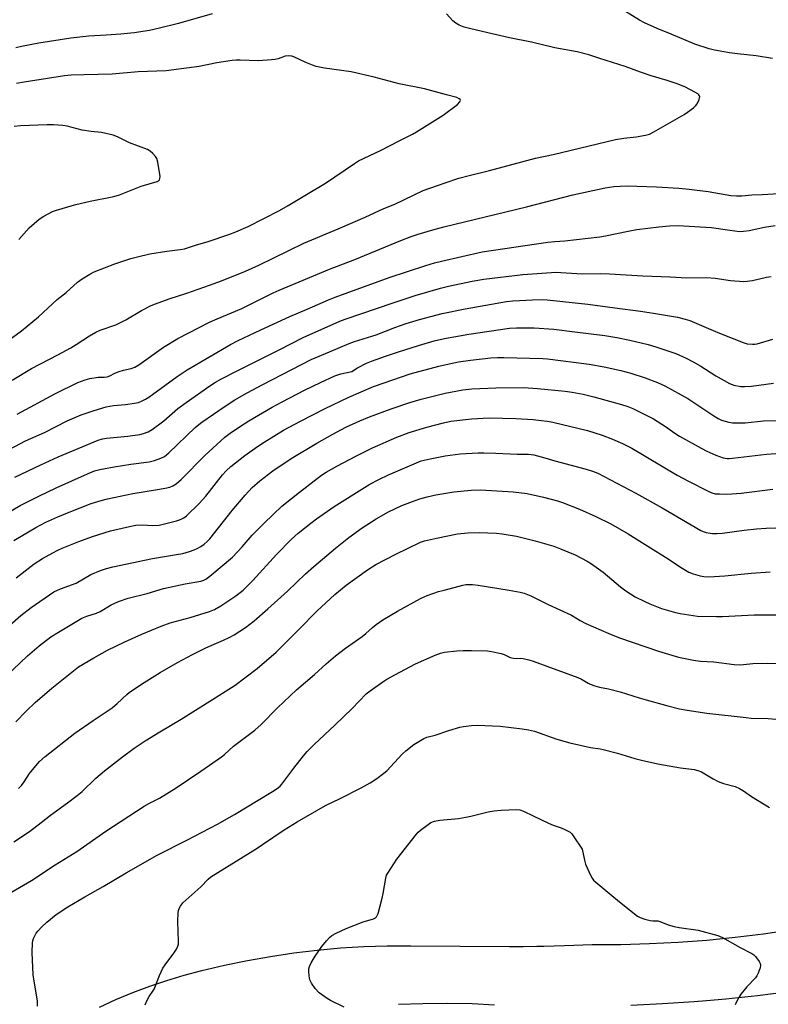
# Model space of a CAD drawing. Units: inches. Extents: x 1213766 to 1219766, y 513458 to 517458.
# Drawn here: x 1218608 to 1218879, y 513928 to 514285 of the extents above; entities that cross this region are included whole.
import ezdxf

# ---------------------------------------------------------------- set-up
doc = ezdxf.new("R2010")
doc.units = ezdxf.units.IN
doc.header["$MEASUREMENT"] = 0
doc.layers.add('TRANS-Road', color=130, linetype='Continuous')
doc.layers.add('Undefined', color=1, linetype='Continuous')

msp = doc.modelspace()

# ---------------------------------------------------------------- linework, layer by layer
at = {"layer": 'TRANS-Road'}
for points in [[(1218636.73, 513927.28, 0), (1218642.69, 513930.02, 0), (1218648.76, 513932.55, 0), (1218654.9, 513934.86, 0), (1218655.66, 513935.11, 0), (1218661.13, 513936.95, 0), (1218667.42, 513938.83, 0), (1218673.78, 513940.48, 0), (1218682.02, 513942.45, 0), (1218690.32, 513944.18, 0), (1218698.66, 513945.66, 0), (1218707.05, 513946.91, 0), (1218715.46, 513947.92, 0), (1218723.91, 513948.68, 0), (1218732.37, 513949.2, 0), (1218740.84, 513949.47, 0), (1218749.31, 513949.5, 0), (1218785, 513949.19, 0), (1218789.99, 513949.22, 0), (1218794.97, 513949.29, 0), (1218797.47, 513949.36, 0), (1218804.94, 513949.55, 0), (1218814.9, 513949.94, 0), (1218814.94, 513949.94, 0), (1218825.31, 513949.98, 0), (1218835.67, 513950.26, 0), (1218846.03, 513950.79, 0), (1218856.36, 513951.57, 0), (1218866.68, 513952.59, 0), (1218876.97, 513953.86, 0), (1218887.23, 513955.38, 0)], [(1218886.12, 513932.83, 0), (1218874.73, 513931.4, 0), (1218863.31, 513930.19, 0), (1218856.27, 513929.58, 0), (1218851.86, 513929.2, 0), (1218840.4, 513928.42, 0), (1218828.93, 513927.87, 0)], [(1218779.59, 513928.04, 0), (1218771.53, 513928.43, 0), (1218762.64, 513928.55, 0), (1218753.75, 513928.47, 0), (1218744.86, 513928.19, 0)]]:
    msp.add_polyline3d(points, dxfattribs=at)
at = {"layer": 'Undefined'}
for points, elevation in [([(1218880.11, 514270.54), (1218874.28, 514271.51), (1218867.49, 514272.17), (1218864.61, 514272.52), (1218859.19, 514273.56), (1218857.23, 514274.04), (1218852.02, 514275.71), (1218843.57, 514279.27), (1218838.41, 514281.34), (1218833.86, 514283.43), (1218832.03, 514284.36), (1218823.47, 514289.69)], 290), ([(1218605.13, 514154.14), (1218612.13, 514158.3), (1218621.72, 514163.27), (1218626.34, 514165.81), (1218628.32, 514167.01), (1218633.12, 514170.11), (1218635.43, 514171.46), (1218637.03, 514172.16), (1218642.65, 514174.19), (1218644.15, 514174.82), (1218646.33, 514175.98), (1218651.97, 514179.33), (1218655.45, 514181.15), (1218656.98, 514181.77), (1218661.93, 514183.54), (1218668.29, 514185.55), (1218676.58, 514188.55), (1218680.93, 514190.02), (1218689.54, 514193.52), (1218694.39, 514195.76), (1218710.64, 514203.72), (1218723.08, 514208.89), (1218732.79, 514213.05), (1218739.54, 514216.21), (1218743.57, 514217.8), (1218753.81, 514222.72), (1218761.8, 514225.57), (1218766.74, 514227.24), (1218770.41, 514228.21), (1218777.85, 514229.98), (1218794.44, 514234.44), (1218800.85, 514235.77), (1218823.38, 514241.21), (1218826.44, 514241.71), (1218830.81, 514242.2), (1218834.27, 514242.81), (1218835.67, 514243.17), (1218837.24, 514243.95), (1218848.19, 514250.31), (1218849.39, 514251.09), (1218851.61, 514252.72), (1218852.47, 514253.45), (1218852.97, 514254.14), (1218853.66, 514255.73), (1218853.83, 514256.74), (1218853.78, 514256.96), (1218853.52, 514257.35), (1218853.11, 514257.69), (1218852.11, 514258.29), (1218848.66, 514260.14), (1218846.05, 514261.22), (1218842.02, 514262.57), (1218836.25, 514264.25), (1218832.43, 514265.58), (1218826.91, 514267.65), (1218817.66, 514270.48), (1218813.78, 514271.85), (1218809.47, 514272.93), (1218801.48, 514274.35), (1218793.05, 514276.37), (1218784.99, 514277.94), (1218777.25, 514279.85), (1218770.58, 514281.32), (1218768.66, 514281.87), (1218766.82, 514282.56), (1218765.63, 514283.25), (1218764.54, 514284.09), (1218762.2, 514286.63)], 288), ([(1218677.49, 514286.71), (1218665.36, 514283.22), (1218658.49, 514281.48), (1218654.89, 514280.69), (1218649.27, 514279.84), (1218644.52, 514279.29), (1218639.2, 514278.91), (1218632.89, 514278.56), (1218626.38, 514277.82), (1218614.86, 514276.02), (1218608.51, 514274.87), (1218606.48, 514274.42)], 288), ([(1218592.32, 514160.11), (1218608.54, 514171.96), (1218614.7, 514177.04), (1218621.39, 514183.33), (1218624.71, 514185.89), (1218628.84, 514189.61), (1218630.5, 514190.82), (1218633.24, 514192.53), (1218634.84, 514193.27), (1218642.26, 514196.23), (1218648.05, 514198.11), (1218650.54, 514198.8), (1218654.96, 514199.8), (1218661.14, 514200.78), (1218665.89, 514201.37), (1218667.48, 514201.69), (1218671.48, 514202.99), (1218676.11, 514204.31), (1218683.59, 514206.86), (1218686.07, 514207.8), (1218690.53, 514209.69), (1218701.85, 514215.56), (1218705.01, 514217.3), (1218711.65, 514221.33), (1218718.52, 514225.38), (1218728.94, 514232.49), (1218730.43, 514233.43), (1218738.43, 514237.17), (1218745.34, 514240.9), (1218749.93, 514243.13), (1218751.46, 514243.98), (1218761.02, 514250.02), (1218766.19, 514253.84), (1218767.1, 514254.79), (1218767.31, 514255.35), (1218767.18, 514255.68), (1218766.88, 514255.97), (1218765.95, 514256.42), (1218762.31, 514257.34), (1218754.25, 514259.58), (1218745.09, 514261.38), (1218736.04, 514263.72), (1218727.74, 514265.71), (1218718.13, 514267.07), (1218715.08, 514267.63), (1218713.74, 514268.08), (1218711.37, 514269.07), (1218707.06, 514271.14), (1218706.27, 514271.38), (1218705.19, 514271.48), (1218703.86, 514271.37), (1218701.4, 514270.38), (1218700.33, 514270.14), (1218698.94, 514269.97), (1218694.08, 514269.72), (1218687.61, 514269.95), (1218686.21, 514269.92), (1218684.75, 514269.78), (1218679.19, 514269), (1218672.77, 514267.66), (1218660.87, 514266.04), (1218650.79, 514265.63), (1218641.28, 514264.88), (1218631.22, 514264.65), (1218626.47, 514264.44), (1218624.13, 514264.23), (1218609.52, 514261.97), (1218606.68, 514261.46)], 286), ([(1218607.62, 514205.01), (1218611.37, 514209.19), (1218614.91, 514212.41), (1218616.66, 514213.52), (1218619.81, 514215.17), (1218621.18, 514215.66), (1218626.47, 514217.25), (1218628.17, 514217.71), (1218633.4, 514218.85), (1218641.92, 514220.57), (1218644, 514221.14), (1218651.88, 514224.27), (1218657.58, 514225.99), (1218658.05, 514226.25), (1218658.42, 514226.6), (1218658.62, 514227.05), (1218658.65, 514227.83), (1218657.82, 514233.02), (1218657.46, 514234.39), (1218657.05, 514235.09), (1218656.1, 514236.1), (1218655.05, 514237.03), (1218654.15, 514237.64), (1218647.63, 514239.98), (1218643.28, 514242.19), (1218641.67, 514242.74), (1218637.52, 514243.68), (1218633.74, 514244.09), (1218630.54, 514244.59), (1218625.06, 514245.99), (1218623.48, 514246.3), (1218620.07, 514246.52), (1218617.78, 514246.55), (1218608.15, 514246.09), (1218605.93, 514245.87)], 284), ([(1218606.99, 514141.85), (1218620.86, 514149.28), (1218628.94, 514153.28), (1218631.59, 514154.28), (1218633.3, 514154.7), (1218636.24, 514155.16), (1218638.47, 514155.19), (1218639.49, 514155.34), (1218640.45, 514155.67), (1218642.26, 514156.63), (1218643.83, 514157.26), (1218645.46, 514157.75), (1218648.26, 514158.37), (1218649.55, 514158.87), (1218650.95, 514159.7), (1218659.92, 514166.11), (1218665.09, 514169.16), (1218676.55, 514175.06), (1218679.36, 514176.35), (1218688.22, 514180.11), (1218699.58, 514185.75), (1218701.72, 514186.72), (1218720, 514194.26), (1218729.1, 514197.73), (1218745.72, 514204.71), (1218749.49, 514206.09), (1218752, 514206.9), (1218757.36, 514208.55), (1218761.29, 514209.61), (1218791.24, 514216.8), (1218807.95, 514221.19), (1218819.64, 514223.66), (1218822.8, 514224.14), (1218825.09, 514224.37), (1218827.59, 514224.39), (1218838.26, 514224.08), (1218846.25, 514223.56), (1218850.02, 514223.21), (1218856.95, 514222.36), (1218865.04, 514220.97), (1218867.09, 514220.79), (1218869.13, 514220.85), (1218872.64, 514221.19), (1218876.46, 514221.31), (1218886.41, 514221.92)], 290), ([(1218602.27, 514128.11), (1218609.99, 514132.15), (1218616.85, 514135.25), (1218625.05, 514139.41), (1218630.17, 514141.59), (1218634.85, 514143.2), (1218639.12, 514144.42), (1218641.76, 514144.92), (1218646.2, 514145.33), (1218649.44, 514145.81), (1218650.89, 514146.1), (1218651.94, 514146.48), (1218653.42, 514147.24), (1218654.62, 514148.01), (1218664.89, 514155.51), (1218668.45, 514157.9), (1218684.19, 514167), (1218686.92, 514168.44), (1218695.05, 514172.34), (1218705.65, 514177.2), (1218711.89, 514179.8), (1218719.54, 514183.15), (1218721.98, 514184.12), (1218741.54, 514191.26), (1218754.78, 514195.64), (1218757.86, 514196.55), (1218760.43, 514197.21), (1218775.12, 514200.51), (1218798.96, 514204.03), (1218801.47, 514204.29), (1218805.03, 514204.51), (1218817.76, 514206.03), (1218819.81, 514206.38), (1218827.92, 514208.04), (1218831.06, 514208.59), (1218839.03, 514209.62), (1218842.94, 514209.97), (1218846.2, 514210.05), (1218847.95, 514210), (1218858.12, 514209.4), (1218863.92, 514208.48), (1218867.36, 514208.05), (1218868.5, 514207.97), (1218869.65, 514208.04), (1218871.67, 514208.31), (1218877.27, 514209.54), (1218881.15, 514210.03)], 292), ([(1218605.73, 514096.07), (1218613.72, 514100.8), (1218617.33, 514102.71), (1218621.72, 514104.71), (1218625.75, 514106.4), (1218633.76, 514109.51), (1218637.39, 514110.64), (1218639.66, 514111.22), (1218648.86, 514113.17), (1218657.05, 514114.41), (1218660.53, 514115.05), (1218662.24, 514115.46), (1218663.31, 514115.92), (1218664.53, 514116.68), (1218666.3, 514118.19), (1218674.8, 514126.88), (1218682.05, 514133.47), (1218683.98, 514135.01), (1218687.33, 514137.23), (1218690.78, 514139.41), (1218699.2, 514144.36), (1218702.78, 514146.31), (1218710.93, 514150.47), (1218716.69, 514153.29), (1218721.86, 514155.68), (1218724.09, 514156.45), (1218728.01, 514157.3), (1218730.09, 514158.62), (1218733.28, 514160.26), (1218735.12, 514161.01), (1218740.24, 514162.86), (1218744.94, 514164.42), (1218752.11, 514166.68), (1218757.76, 514168.34), (1218761.58, 514169.15), (1218770.34, 514170.72), (1218785.05, 514172.89), (1218787.53, 514173.04), (1218794.02, 514173.09), (1218801.12, 514172.54), (1218808.62, 514171.65), (1218819.53, 514170.26), (1218823.89, 514169.53), (1218828.54, 514168.59), (1218835.18, 514167.02), (1218837.96, 514166.2), (1218845.18, 514163.73), (1218848.88, 514162.13), (1218851.43, 514160.79), (1218854.2, 514159.21), (1218859.69, 514155.71), (1218864.61, 514152.97), (1218866.2, 514152.36), (1218868.67, 514151.86), (1218870.06, 514151.81), (1218872.58, 514151.97), (1218880.55, 514153.08)], 298), ([(1218653.28, 513928.09), (1218653.88, 513929.62), (1218654.67, 513931.11), (1218656.1, 513933.11), (1218656.53, 513933.83), (1218658.5, 513938.78), (1218659.66, 513941.35), (1218660.46, 513942.57), (1218663.65, 513946.83), (1218664.6, 513948.28), (1218665.11, 513949.3), (1218665.29, 513950.12), (1218665.32, 513950.99), (1218665.04, 513958.31), (1218665.17, 513961.4), (1218665.31, 513962.21), (1218665.61, 513963), (1218666.05, 513963.76), (1218666.91, 513964.97), (1218667.92, 513966), (1218673.46, 513970.76), (1218676.09, 513973.61), (1218677.07, 513974.48), (1218688.76, 513981.62), (1218693.75, 513984.78), (1218695.72, 513986.08), (1218703.5, 513991.49), (1218708.24, 513994.38), (1218718.52, 514000.25), (1218723.85, 514002.72), (1218731.41, 514006.59), (1218734.61, 514008.4), (1218737, 514009.98), (1218739.61, 514011.9), (1218740.7, 514012.84), (1218746.27, 514018.77), (1218747.54, 514019.97), (1218750.45, 514022.26), (1218754.06, 514024.53), (1218755.14, 514024.96), (1218758.13, 514025.72), (1218763.12, 514027.42), (1218767.04, 514028.6), (1218768.46, 514028.88), (1218771.33, 514029.23), (1218773.37, 514029.31), (1218781.65, 514028.93), (1218789.61, 514027.93), (1218791.87, 514027.56), (1218794.04, 514027.08), (1218802.14, 514024.26), (1218806.92, 514022.86), (1218814.3, 514021.26), (1218817.84, 514020.78), (1218818.98, 514020.55), (1218824.1, 514019.18), (1218830.41, 514017.27), (1218832.81, 514016.61), (1218838.64, 514015.29), (1218846.84, 514013.88), (1218851.84, 514013.23), (1218853.21, 514012.93), (1218854.46, 514012.38), (1218858.68, 514009.84), (1218860.49, 514008.94), (1218862.4, 514008.21), (1218866.67, 514007.09), (1218868.22, 514006.41), (1218869.68, 514005.58), (1218872.59, 514003.49), (1218879.07, 513999.52)], 316), ([(1218725.2, 513927.32), (1218720.34, 513929.69), (1218719.07, 513930.42), (1218716.16, 513932.5), (1218714.79, 513934.02), (1218713.41, 513935.9), (1218713.01, 513936.65), (1218712.84, 513937.19), (1218712.6, 513938.61), (1218712.43, 513940.35), (1218712.45, 513941.19), (1218712.66, 513942), (1218713.31, 513943.27), (1218714.8, 513945.77), (1218717.22, 513949.18), (1218718.85, 513951.24), (1218720, 513952.45), (1218720.82, 513953.18), (1218722.3, 513954.03), (1218725.94, 513955.77), (1218732.08, 513958.19), (1218735.91, 513959.28), (1218736.56, 513959.62), (1218736.92, 513959.92), (1218737.22, 513960.38), (1218737.53, 513961.18), (1218739.01, 513966.67), (1218739.37, 513968.41), (1218740.3, 513973.92), (1218740.61, 513975.03), (1218740.99, 513975.8), (1218744.33, 513980.84), (1218751.37, 513989.88), (1218751.97, 513990.53), (1218752.85, 513991.29), (1218755.67, 513993.4), (1218756.65, 513994.03), (1218757.94, 513994.52), (1218759.85, 513994.94), (1218766.55, 513995.57), (1218769.2, 513995.97), (1218771.11, 513996.38), (1218777.29, 513997.93), (1218779.49, 513998.31), (1218782.04, 513998.55), (1218787.56, 513998.81), (1218788.84, 513998.68), (1218790.12, 513998.23), (1218793.59, 513996.49), (1218799.2, 513993.83), (1218800.81, 513993.16), (1218803.75, 513992.14), (1218805.05, 513991.61), (1218806.31, 513991.01), (1218806.98, 513990.56), (1218807.56, 513989.95), (1218808.08, 513989.27), (1218811.29, 513984.44), (1218812.11, 513980.44), (1218812.51, 513979.05), (1218814.34, 513975.01), (1218814.89, 513973.98), (1218815.41, 513973.28), (1218816.27, 513972.47), (1218821.39, 513968.31), (1218824.87, 513965.35), (1218831.31, 513960.23), (1218832.32, 513959.69), (1218833.94, 513959.12), (1218835.86, 513958.57), (1218836.86, 513958.45), (1218837.92, 513958.51), (1218838.69, 513958.45), (1218839.77, 513958.13), (1218842.44, 513957.07), (1218844.64, 513956.42), (1218846.36, 513956.1), (1218853.3, 513955.11), (1218860.44, 513953.19), (1218862.04, 513952.49), (1218868.46, 513948.84), (1218872.72, 513946.68), (1218873.46, 513946.21), (1218874.06, 513945.63), (1218875.31, 513943.76), (1218875.66, 513943.02), (1218875.78, 513942.52), (1218875.65, 513941.48), (1218874.99, 513939.63), (1218874.51, 513938.61), (1218874.03, 513937.92), (1218870.88, 513934.66), (1218868.72, 513931.98), (1218867.95, 513930.75), (1218866.98, 513928.94), (1218866.61, 513928.15)], 318)]:
    msp.add_lwpolyline(points, dxfattribs=dict(at, elevation=elevation))
for points in [[(1218606.19, 514119, 294), (1218615.49, 514123.45, 294), (1218621.85, 514126.36, 294), (1218636.23, 514132.43, 294), (1218637.88, 514132.88, 294), (1218639.33, 514133.13, 294), (1218647.05, 514133.92, 294), (1218651.34, 514134.46, 294), (1218652.72, 514134.78, 294), (1218654.31, 514135.39, 294), (1218655.78, 514136.26, 294), (1218659.98, 514139.36, 294), (1218665.14, 514143.83, 294), (1218668.07, 514146.09, 294), (1218676.69, 514152.11, 294), (1218678.65, 514153.39, 294), (1218680.65, 514154.52, 294), (1218686.54, 514157.54, 294), (1218701.75, 514165.11, 294), (1218710.45, 514169.55, 294), (1218723.7, 514175.47, 294), (1218725.55, 514176.22, 294), (1218743.01, 514182.12, 294), (1218750.95, 514184.72, 294), (1218760.03, 514187.44, 294), (1218763.04, 514188.17, 294), (1218771.56, 514189.97, 294), (1218775.73, 514190.66, 294), (1218789.87, 514192.31, 294), (1218801.95, 514193.18, 294), (1218803.64, 514193.13, 294), (1218811.33, 514192.55, 294), (1218818.11, 514192.69, 294), (1218821.24, 514192.61, 294), (1218833.32, 514191.84, 294), (1218843.2, 514191.55, 294), (1218849.24, 514191.14, 294), (1218856.44, 514191.29, 294), (1218859.38, 514191.04, 294), (1218864.92, 514190.22, 294), (1218869.8, 514189.84, 294), (1218870.95, 514189.91, 294), (1218872.95, 514190.2, 294), (1218878.03, 514191.36, 294), (1218879.72, 514191.62, 294)], [(1218602.77, 514105.66, 296), (1218608.08, 514108.73, 296), (1218614.82, 514112.2, 296), (1218621.06, 514115.22, 296), (1218632.46, 514120.29, 296), (1218634.94, 514121.27, 296), (1218636.91, 514121.79, 296), (1218642.02, 514122.81, 296), (1218648.08, 514123.77, 296), (1218654.67, 514124.56, 296), (1218656.59, 514125.06, 296), (1218658.99, 514125.88, 296), (1218660.22, 514126.57, 296), (1218661.82, 514127.78, 296), (1218671.4, 514137.03, 296), (1218672.62, 514138.1, 296), (1218673.74, 514138.96, 296), (1218682.18, 514144.75, 296), (1218685.75, 514147.06, 296), (1218690.14, 514149.56, 296), (1218695.84, 514152.57, 296), (1218713.36, 514161.55, 296), (1218720, 514164.32, 296), (1218727.04, 514167.37, 296), (1218728.97, 514168.07, 296), (1218736.79, 514170.58, 296), (1218743.51, 514173.23, 296), (1218747.64, 514174.62, 296), (1218752.52, 514176.07, 296), (1218760.63, 514178.21, 296), (1218768.96, 514179.94, 296), (1218783.96, 514182.62, 296), (1218786.29, 514182.84, 296), (1218793.37, 514183.24, 296), (1218796.86, 514183.33, 296), (1218798.7, 514183.23, 296), (1218813.34, 514181.61, 296), (1218823.12, 514180.24, 296), (1218832.39, 514179.1, 296), (1218837.07, 514178.41, 296), (1218845.85, 514176.89, 296), (1218848.63, 514176.2, 296), (1218850.27, 514175.68, 296), (1218860.35, 514171.4, 296), (1218869.61, 514167.74, 296), (1218871, 514167.33, 296), (1218872.97, 514167.11, 296), (1218873.81, 514167.13, 296), (1218874.56, 514167.26, 296), (1218880.28, 514168.91, 296)], [(1218606.61, 514082.66, 300), (1218613.15, 514087.67, 300), (1218616.13, 514089.56, 300), (1218619.9, 514091.66, 300), (1218621.69, 514092.6, 300), (1218623.3, 514093.34, 300), (1218629.27, 514095.76, 300), (1218634.22, 514097.62, 300), (1218640.68, 514099.66, 300), (1218647.62, 514101.23, 300), (1218649.91, 514101.61, 300), (1218652.16, 514101.75, 300), (1218656, 514101.49, 300), (1218658.33, 514101.7, 300), (1218664.59, 514103.24, 300), (1218665.71, 514103.57, 300), (1218666.52, 514103.9, 300), (1218667.26, 514104.33, 300), (1218668.17, 514105.04, 300), (1218672.82, 514109.52, 300), (1218675.17, 514112.21, 300), (1218681.26, 514119.86, 300), (1218682.6, 514121.34, 300), (1218684.22, 514122.84, 300), (1218689.35, 514126.9, 300), (1218693.87, 514130.18, 300), (1218696.27, 514131.73, 300), (1218703.27, 514135.99, 300), (1218709.5, 514139.35, 300), (1218718.39, 514143.89, 300), (1218726.94, 514147.96, 300), (1218735.83, 514151.81, 300), (1218739.7, 514153.22, 300), (1218749.15, 514156.42, 300), (1218759.47, 514159.17, 300), (1218763.2, 514160.06, 300), (1218766.62, 514160.78, 300), (1218770.96, 514161.42, 300), (1218778.35, 514162.2, 300), (1218780.72, 514162.34, 300), (1218783.02, 514162.35, 300), (1218797.13, 514161.94, 300), (1218798.82, 514161.82, 300), (1218813.85, 514159.86, 300), (1218819.31, 514158.92, 300), (1218825.37, 514157.63, 300), (1218828.87, 514156.71, 300), (1218834.14, 514154.98, 300), (1218838.54, 514153.3, 300), (1218841.19, 514152.02, 300), (1218849.5, 514147.52, 300), (1218851.77, 514146.08, 300), (1218858.89, 514141.27, 300), (1218860.55, 514140.29, 300), (1218861.75, 514139.71, 300), (1218862.99, 514139.24, 300), (1218864.34, 514138.91, 300), (1218865.72, 514138.69, 300), (1218867.15, 514138.65, 300), (1218870.3, 514138.74, 300), (1218876.94, 514139.36, 300), (1218882.4, 514139.56, 300)], [(1218604.34, 514065.52, 302), (1218608.28, 514068.96, 302), (1218612.05, 514071.87, 302), (1218620.28, 514077.52, 302), (1218622.65, 514078.69, 302), (1218628.31, 514080.67, 302), (1218633.65, 514083.8, 302), (1218637.13, 514085.24, 302), (1218639.3, 514086.04, 302), (1218641.52, 514086.6, 302), (1218655.87, 514089.6, 302), (1218664.64, 514091, 302), (1218666.84, 514091.43, 302), (1218669.34, 514092.14, 302), (1218671.01, 514092.76, 302), (1218672.08, 514093.25, 302), (1218673.36, 514093.97, 302), (1218674.57, 514094.79, 302), (1218675.67, 514095.73, 302), (1218676.67, 514096.77, 302), (1218684.76, 514106.95, 302), (1218689.44, 514112.53, 302), (1218691.97, 514115.31, 302), (1218694.79, 514117.65, 302), (1218699.43, 514121.3, 302), (1218706.03, 514125.74, 302), (1218715.3, 514131.33, 302), (1218721.09, 514134.64, 302), (1218725.88, 514137.09, 302), (1218730.91, 514139.38, 302), (1218734.44, 514140.81, 302), (1218742.3, 514143.72, 302), (1218748.94, 514146.01, 302), (1218753.15, 514147.23, 302), (1218761.82, 514149.4, 302), (1218768.18, 514150.69, 302), (1218771.47, 514151.03, 302), (1218780.1, 514151.41, 302), (1218790.08, 514151.42, 302), (1218795.13, 514151.17, 302), (1218805.15, 514150.13, 302), (1218807.74, 514149.79, 302), (1218811.67, 514149.08, 302), (1218815.57, 514148.12, 302), (1218825.59, 514145.36, 302), (1218827.82, 514144.64, 302), (1218829.63, 514143.92, 302), (1218837.17, 514140.09, 302), (1218841.45, 514137.35, 302), (1218844.83, 514134.91, 302), (1218846.5, 514133.81, 302), (1218854.35, 514129.48, 302), (1218856.47, 514128.45, 302), (1218859.67, 514127.05, 302), (1218862.38, 514126.06, 302), (1218863.71, 514125.79, 302), (1218864.52, 514125.76, 302), (1218865.68, 514125.85, 302), (1218878.03, 514127.38, 302), (1218881.41, 514127.56, 302)], [(1218600.3, 514044.63, 304), (1218610.75, 514054.34, 304), (1218614.94, 514058.01, 304), (1218619.21, 514061.25, 304), (1218621.98, 514062.97, 304), (1218630.42, 514067.97, 304), (1218632.23, 514068.73, 304), (1218635.67, 514069.78, 304), (1218636.96, 514070.46, 304), (1218640.96, 514072.89, 304), (1218643.6, 514074.07, 304), (1218647.18, 514075.21, 304), (1218653.96, 514076.97, 304), (1218659.86, 514078.75, 304), (1218667.69, 514080.44, 304), (1218673.41, 514081.46, 304), (1218674.44, 514081.78, 304), (1218675.2, 514082.15, 304), (1218676.65, 514083.19, 304), (1218684.84, 514090.13, 304), (1218688.35, 514093.87, 304), (1218691.92, 514098.02, 304), (1218696.28, 514102.41, 304), (1218702.7, 514108.51, 304), (1218709.13, 514113.66, 304), (1218717.07, 514119.72, 304), (1218718.74, 514120.85, 304), (1218722.63, 514123.05, 304), (1218729.73, 514126.76, 304), (1218735.55, 514129.67, 304), (1218744.32, 514133.56, 304), (1218748.73, 514135.22, 304), (1218755.19, 514137.17, 304), (1218761.14, 514138.75, 304), (1218763.88, 514139.32, 304), (1218771.35, 514140.17, 304), (1218777.72, 514140.52, 304), (1218787.34, 514140.2, 304), (1218793.62, 514139.86, 304), (1218796.5, 514139.59, 304), (1218798.74, 514139.28, 304), (1218800.74, 514138.88, 304), (1218813.27, 514135.89, 304), (1218818.52, 514134.25, 304), (1218822.3, 514132.82, 304), (1218825.88, 514131.26, 304), (1218829.26, 514129.5, 304), (1218845.71, 514119.78, 304), (1218849.8, 514117.54, 304), (1218856.87, 514113.92, 304), (1218858.23, 514113.35, 304), (1218859.46, 514113.04, 304), (1218860.94, 514112.95, 304), (1218863.64, 514112.94, 304)], [(1218606.47, 514030.47, 306), (1218610.2, 514034.31, 306), (1218613.47, 514037.47, 306), (1218619.49, 514042.64, 306), (1218627.34, 514049.01, 306), (1218629.15, 514050.37, 306), (1218634.69, 514053.72, 306), (1218639.66, 514056.45, 306), (1218645.88, 514059.45, 306), (1218652.03, 514062.21, 306), (1218659, 514065.07, 306), (1218662.37, 514066.34, 306), (1218669.49, 514068.2, 306), (1218676.48, 514070.43, 306), (1218678.3, 514071.19, 306), (1218680.58, 514072.44, 306), (1218686.12, 514076.1, 306), (1218688.68, 514078.16, 306), (1218692.23, 514081.67, 306), (1218700.81, 514091.07, 306), (1218706.24, 514096.66, 306), (1218708.63, 514098.79, 306), (1218713.16, 514102.43, 306), (1218715.18, 514103.94, 306), (1218721.59, 514108.37, 306), (1218732.54, 514115.29, 306), (1218734.51, 514116.45, 306), (1218737.79, 514118.2, 306), (1218741.24, 514119.87, 306), (1218750.51, 514123.9, 306), (1218753.06, 514124.89, 306), (1218756.33, 514125.7, 306), (1218761.8, 514126.8, 306), (1218767.21, 514127.46, 306), (1218773.7, 514127.8, 306), (1218775.76, 514127.81, 306), (1218780.16, 514127.71, 306), (1218787.87, 514127.37, 306), (1218791.97, 514127.3, 306), (1218793.83, 514127.06, 306), (1218797.79, 514126.02, 306), (1218801.49, 514124.94, 306), (1218812.75, 514121.98, 306), (1218815.01, 514121.25, 306), (1218816.97, 514120.51, 306), (1218830.75, 514113.21, 306), (1218840.23, 514107.88, 306), (1218854.19, 514099.69, 306), (1218855.06, 514099.32, 306), (1218856.16, 514099.06, 306), (1218858.42, 514098.71, 306), (1218860.03, 514098.62, 306)], [(1218607.42, 514006.44, 308), (1218608.49, 514007.45, 308), (1218609.53, 514008.78, 308), (1218611.48, 514011.77, 308), (1218613.7, 514014.56, 308), (1218615.06, 514016.11, 308), (1218617.15, 514018.02, 308), (1218627.81, 514026.42, 308), (1218634.46, 514031.02, 308), (1218641.35, 514035.57, 308), (1218643.13, 514037.09, 308), (1218646.67, 514040.45, 308), (1218647.66, 514041.26, 308), (1218652.87, 514044.72, 308), (1218658.73, 514048.31, 308), (1218665.01, 514052.02, 308), (1218670.4, 514054.9, 308), (1218675.03, 514057.21, 308), (1218677.39, 514058.28, 308), (1218681.63, 514060.06, 308), (1218683.66, 514061.06, 308), (1218685.4, 514062.04, 308), (1218689.53, 514064.68, 308), (1218692.67, 514067.09, 308), (1218697.68, 514071.34, 308), (1218704.69, 514077.74, 308), (1218711.24, 514084.02, 308), (1218714.22, 514086.74, 308), (1218722.06, 514093.3, 308), (1218726.9, 514097.2, 308), (1218731.75, 514100.74, 308), (1218736.78, 514103.97, 308), (1218741.28, 514106.47, 308), (1218746.12, 514108.76, 308), (1218749.98, 514110.26, 308), (1218752.67, 514111.15, 308), (1218755.22, 514111.88, 308), (1218758.38, 514112.62, 308), (1218764.95, 514113.68, 308), (1218771.12, 514114.28, 308), (1218774.61, 514114.4, 308), (1218786.42, 514113.78, 308), (1218791.47, 514113.08, 308), (1218797.28, 514111.82, 308), (1218802.4, 514110.48, 308), (1218804.25, 514109.91, 308), (1218810.34, 514107.45, 308), (1218816.3, 514104.84, 308), (1218821.67, 514102.1, 308), (1218828.01, 514098.51, 308), (1218836.07, 514093.42, 308), (1218841.49, 514090.12, 308), (1218847.44, 514086.12, 308), (1218849.88, 514084.71, 308), (1218851.45, 514084.04, 308), (1218853.97, 514083.31, 308), (1218855.39, 514083.09, 308), (1218857.09, 514083, 308)], [(1218863.64, 514112.94, 304), (1218865.42, 514112.98, 304), (1218868.88, 514113.28, 304), (1218880.31, 514114.75, 304)], [(1218860.03, 514098.62, 306), (1218862.05, 514098.79, 306), (1218869.95, 514099.87, 306), (1218874.32, 514100.32, 306), (1218877.84, 514100.54, 306), (1218891.75, 514101.06, 306)], [(1218605.74, 513987.14, 310), (1218611.43, 513990.84, 310), (1218615.7, 513994.07, 310), (1218619.01, 513996.71, 310), (1218625.23, 514001.22, 310), (1218628.67, 514003.81, 310), (1218630.44, 514005.32, 310), (1218635.46, 514010.11, 310), (1218638.56, 514012.8, 310), (1218645.04, 514017.86, 310), (1218649.34, 514021.02, 310), (1218653.3, 514023.65, 310), (1218658.6, 514026.91, 310), (1218666.33, 514031.47, 310), (1218677.61, 514038.61, 310), (1218682.25, 514041.44, 310), (1218685.84, 514043.8, 310), (1218689.35, 514046.39, 310), (1218693.75, 514049.85, 310), (1218700.68, 514055.66, 310), (1218704.12, 514059.24, 310), (1218708.93, 514064.02, 310), (1218715.33, 514070.58, 310), (1218721.85, 514076.59, 310), (1218725.98, 514079.96, 310), (1218733.69, 514085.56, 310), (1218736.72, 514087.48, 310), (1218743.89, 514091.19, 310), (1218752.85, 514095.49, 310), (1218754.35, 514095.98, 310), (1218758.63, 514097.01, 310), (1218766.26, 514098.49, 310), (1218769.99, 514098.92, 310), (1218774.09, 514099.04, 310), (1218780.29, 514098.76, 310), (1218782.35, 514098.56, 310), (1218787.62, 514097.68, 310), (1218794.31, 514096.05, 310), (1218801.12, 514094.02, 310), (1218803.49, 514093.16, 310), (1218808.75, 514090.96, 310), (1218813.19, 514088.59, 310), (1218814.68, 514087.67, 310), (1218818.93, 514084.65, 310), (1218825.21, 514079.33, 310), (1218827.07, 514077.96, 310), (1218830.49, 514075.77, 310), (1218833.94, 514074.01, 310), (1218835.84, 514073.15, 310), (1218840, 514071.56, 310), (1218845.05, 514070.07, 310), (1218846.75, 514069.67, 310), (1218853.07, 514068.72, 310), (1218859.95, 514068.63, 310)], [(1218857.09, 514083, 308), (1218862.97, 514083.32, 308), (1218872.47, 514084.3, 308), (1218879.3, 514084.81, 308)], [(1218601.17, 513966.65, 312), (1218612.18, 513973.16, 312), (1218620.74, 513978.74, 312), (1218628.56, 513983.64, 312), (1218639.04, 513991, 312), (1218652.86, 513999.95, 312), (1218654.81, 514001.07, 312), (1218658.51, 514002.86, 312), (1218664.5, 514006.65, 312), (1218673.42, 514012.6, 312), (1218680.88, 514017.82, 312), (1218682.02, 514018.73, 312), (1218685.23, 514021.72, 312), (1218692.96, 514027.48, 312), (1218695.2, 514029.54, 312), (1218701.1, 514035.61, 312), (1218707.98, 514042.09, 312), (1218714.49, 514047.61, 312), (1218718.74, 514051.45, 312), (1218722.16, 514054.36, 312), (1218725.78, 514057.15, 312), (1218731.74, 514061.4, 312), (1218733.11, 514062.51, 312), (1218735.47, 514064.64, 312), (1218736.84, 514065.74, 312), (1218739.2, 514067.46, 312), (1218744.51, 514070.57, 312), (1218752.82, 514075.13, 312), (1218754.15, 514075.79, 312), (1218755.23, 514076.22, 312), (1218759.37, 514077.63, 312), (1218761.37, 514078.19, 312), (1218768.21, 514079.95, 312), (1218769.23, 514080.14, 312), (1218770.32, 514080.24, 312), (1218771.69, 514080.22, 312), (1218773.71, 514079.95, 312), (1218784.9, 514078.17, 312), (1218788.94, 514077.4, 312), (1218790.38, 514077.01, 312), (1218792.79, 514076.09, 312), (1218799.07, 514072.91, 312), (1218807.48, 514069.05, 312), (1218810.61, 514067.2, 312), (1218812.65, 514066.14, 312), (1218820.93, 514062.42, 312), (1218824.8, 514060.94, 312), (1218838.93, 514056.1, 312), (1218846.14, 514053.96, 312), (1218851.56, 514052.77, 312), (1218854.07, 514052.49, 312), (1218858.89, 514052.25, 312), (1218866.31, 514051.31, 312), (1218868.63, 514051.13, 312)], [(1218859.95, 514068.63, 310), (1218862.04, 514068.67, 310), (1218873.49, 514069.25, 310), (1218882.97, 514069.23, 310)], [(1218614.3, 513927.59, 314), (1218614.33, 513929.5, 314), (1218614.14, 513930.96, 314), (1218612.96, 513937.45, 314), (1218612.78, 513938.92, 314), (1218612.34, 513947.04, 314), (1218612.46, 513950.49, 314), (1218612.63, 513951.33, 314), (1218612.93, 513952.16, 314), (1218613.85, 513953.99, 314), (1218614.57, 513954.9, 314), (1218615.75, 513956.19, 314), (1218617.67, 513958, 314), (1218621.08, 513960.84, 314), (1218625.26, 513963.55, 314), (1218631.41, 513967.2, 314), (1218638.07, 513970.96, 314), (1218646.35, 513975.9, 314), (1218657.63, 513982.23, 314), (1218668.31, 513987.64, 314), (1218679.46, 513993.51, 314), (1218685.55, 513996.98, 314), (1218694.1, 514002.21, 314), (1218699.32, 514005.28, 314), (1218700.96, 514006.37, 314), (1218702.06, 514007.24, 314), (1218702.7, 514007.91, 314), (1218707, 514013.72, 314), (1218710.53, 514018.15, 314), (1218711.88, 514019.75, 314), (1218714.35, 514022.34, 314), (1218721.85, 514029.3, 314), (1218728.18, 514035.35, 314), (1218733.26, 514040.59, 314), (1218734.59, 514041.68, 314), (1218739.21, 514044.94, 314), (1218740.71, 514045.89, 314), (1218745.37, 514048.52, 314), (1218751.04, 514051.44, 314), (1218758.2, 514054.68, 314), (1218760.11, 514055.33, 314), (1218761.51, 514055.66, 314), (1218765.96, 514056.14, 314), (1218768.29, 514056.32, 314), (1218771.35, 514056.34, 314), (1218777.14, 514056.17, 314), (1218778.57, 514055.96, 314), (1218781.98, 514055.24, 314), (1218783.13, 514054.86, 314), (1218785.31, 514053.74, 314), (1218786.44, 514053.53, 314), (1218787.48, 514053.48, 314)], [(1218787.48, 514053.48, 314), (1218788.92, 514053.52, 314), (1218790.04, 514053.4, 314), (1218792.04, 514052.97, 314), (1218793.62, 514052.51, 314), (1218809.77, 514046.57, 314), (1218811.03, 514045.98, 314), (1218813.46, 514044.45, 314), (1218814.26, 514044.11, 314), (1218815.93, 514043.56, 314), (1218817.62, 514043.11, 314), (1218820.88, 514042.46, 314), (1218825.12, 514041.39, 314), (1218831.91, 514039.23, 314), (1218834.44, 514038.5, 314), (1218842.33, 514036.33, 314), (1218846.56, 514035.26, 314), (1218849.28, 514034.67, 314), (1218856.36, 514033.59, 314), (1218870.59, 514032.03, 314), (1218872.4, 514031.89, 314), (1218878.64, 514031.69, 314), (1218882.78, 514031.3, 314)], [(1218868.63, 514051.13, 312), (1218869.71, 514051.2, 312), (1218873.11, 514051.62, 312), (1218878.44, 514051.74, 312), (1218887.27, 514051.55, 312)]]:
    msp.add_polyline3d(points, dxfattribs=at)

doc.saveas('drawing.dxf')
